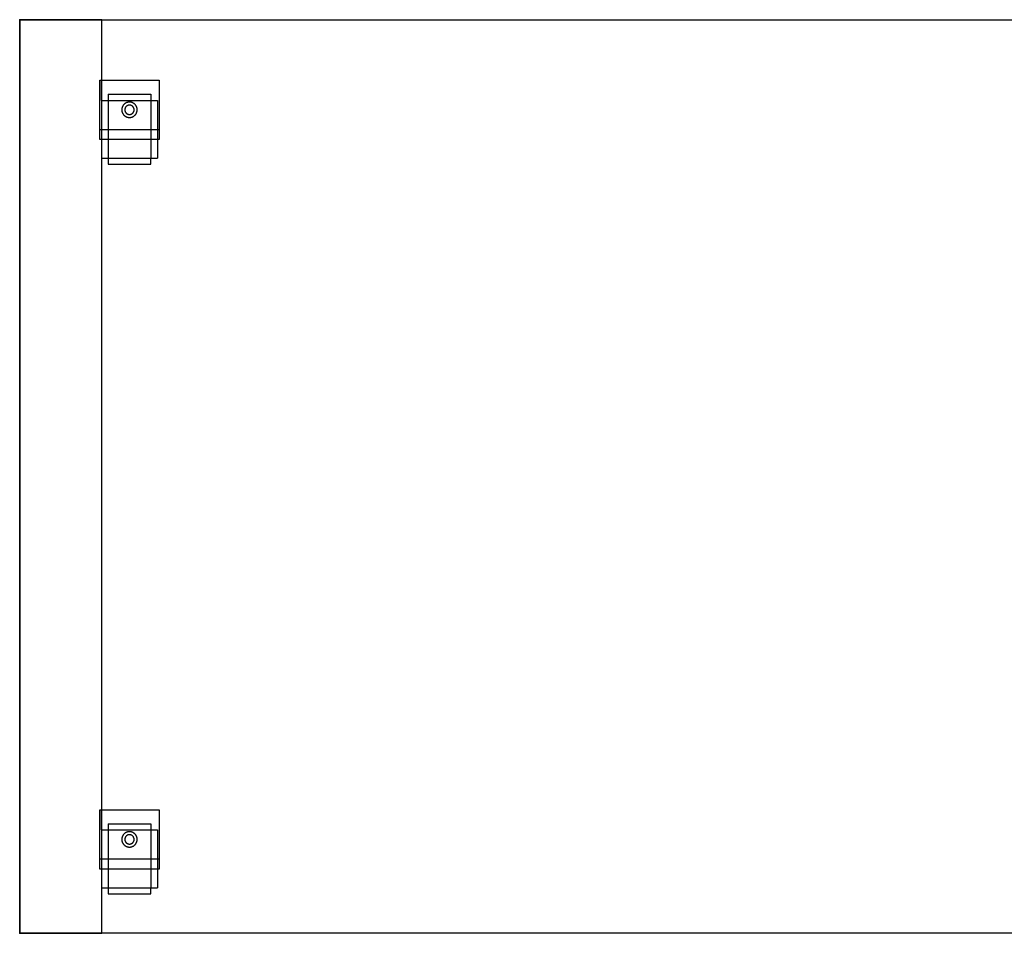
# Model space of a CAD drawing. Units: centimetres. Extents: x -7852 to 484, y -2449 to 689.
# Drawn here: x -7421 to -7367, y -924 to -874 of the extents above; entities that cross this region are included whole.
import ezdxf

# ---------------------------------------------------------------- set-up
doc = ezdxf.new("R2010")
doc.units = ezdxf.units.CM
doc.layers.add('NURUS FURNITURE', color=7, linetype='Continuous')

# ---------------------------------------------------------------- blocks, each defined once
blk = doc.blocks.new('Gate Exe Coffee Tab_110x50')
at = {"layer": 'NURUS FURNITURE', "color": 0}
for p, q in [((-56.8, 50), (-56.8, 0)), ((-52.3, 50), (-56.8, 50)), ((-56.8, 50), (53.2, 50)), ((-56.8, 0), (-56.8, 50)), ((-55.848, 50), (-52.99, 50)), ((-52.3, 0), (-52.3, 50)), ((-52.414, 46.694), (-49.166, 46.694)), ((-52.414, 43.446), (-52.414, 46.694)), ((-52.414, 46.694), (-52.414, 45.586)), ((-49.166, 46.694), (-49.166, 43.446)), ((-51.949, 45.929), (-49.62, 45.929)), ((-51.949, 45.929), (-51.949, 42.426)), ((-49.62, 45.929), (-49.62, 42.426)), ((-52.316, 45.586), (-52.316, 42.426)), ((-52.315, 45.586), (-49.265, 45.586)), ((-51.152, 45.286), (-51.159, 45.273)), ((-51.144, 45.298), (-51.152, 45.286)), ((-51.136, 45.31), (-51.144, 45.298)), ((-51.127, 45.322), (-51.136, 45.31)), ((-51.118, 45.334), (-51.127, 45.322)), ((-51.109, 45.345), (-51.118, 45.334)), ((-51.099, 45.356), (-51.109, 45.345)), ((-51.089, 45.367), (-51.099, 45.356)), ((-51.079, 45.377), (-51.089, 45.367)), ((-51.068, 45.387), (-51.079, 45.377)), ((-51.057, 45.396), (-51.068, 45.387)), ((-51.045, 45.405), (-51.057, 45.396)), ((-51.033, 45.414), (-51.045, 45.405)), ((-51.021, 45.422), (-51.033, 45.414)), ((-51.009, 45.43), (-51.021, 45.422)), ((-50.996, 45.437), (-51.009, 45.43)), ((-50.984, 45.444), (-50.996, 45.437)), ((-50.97, 45.451), (-50.984, 45.444)), ((-50.957, 45.457), (-50.97, 45.451)), ((-50.944, 45.462), (-50.957, 45.457)), ((-50.937, 45.278), (-50.945, 45.273)), ((-50.93, 45.467), (-50.944, 45.462)), ((-50.93, 45.283), (-50.937, 45.278)), ((-50.916, 45.472), (-50.93, 45.467)), ((-50.923, 45.288), (-50.93, 45.283)), ((-50.915, 45.292), (-50.923, 45.288)), ((-50.902, 45.476), (-50.916, 45.472)), ((-50.907, 45.296), (-50.915, 45.292)), ((-50.899, 45.3), (-50.907, 45.296)), ((-50.888, 45.48), (-50.902, 45.476)), ((-50.891, 45.304), (-50.899, 45.3)), ((-50.883, 45.307), (-50.891, 45.304)), ((-50.874, 45.483), (-50.888, 45.48)), ((-50.875, 45.311), (-50.883, 45.307)), ((-50.866, 45.313), (-50.875, 45.311)), ((-50.859, 45.486), (-50.874, 45.483)), ((-50.858, 45.316), (-50.866, 45.313)), ((-50.845, 45.488), (-50.859, 45.486)), ((-50.849, 45.318), (-50.858, 45.316)), ((-50.841, 45.32), (-50.849, 45.318)), ((-50.83, 45.489), (-50.845, 45.488)), ((-50.832, 45.322), (-50.841, 45.32)), ((-50.823, 45.323), (-50.832, 45.322)), ((-50.816, 45.491), (-50.83, 45.489)), ((-50.814, 45.324), (-50.823, 45.323)), ((-50.801, 45.491), (-50.816, 45.491)), ((-50.805, 45.325), (-50.814, 45.324)), ((-50.797, 45.325), (-50.805, 45.325)), ((-50.786, 45.491), (-50.801, 45.491)), ((-50.788, 45.325), (-50.797, 45.325)), ((-50.779, 45.325), (-50.788, 45.325)), ((-50.772, 45.491), (-50.786, 45.491)), ((-50.77, 45.324), (-50.779, 45.325)), ((-50.757, 45.49), (-50.772, 45.491)), ((-50.761, 45.323), (-50.77, 45.324)), ((-50.753, 45.322), (-50.761, 45.323)), ((-50.743, 45.489), (-50.757, 45.49)), ((-50.744, 45.321), (-50.753, 45.322)), ((-50.735, 45.319), (-50.744, 45.321)), ((-50.728, 45.487), (-50.743, 45.489)), ((-50.726, 45.317), (-50.735, 45.319)), ((-50.714, 45.484), (-50.728, 45.487)), ((-50.718, 45.315), (-50.726, 45.317)), ((-50.71, 45.312), (-50.718, 45.315)), ((-50.699, 45.481), (-50.714, 45.484)), ((-50.701, 45.309), (-50.71, 45.312)), ((-50.693, 45.306), (-50.701, 45.309)), ((-50.685, 45.478), (-50.699, 45.481)), ((-50.685, 45.302), (-50.693, 45.306)), ((-50.671, 45.474), (-50.685, 45.478)), ((-50.677, 45.298), (-50.685, 45.302)), ((-50.669, 45.294), (-50.677, 45.298)), ((-50.657, 45.47), (-50.671, 45.474)), ((-50.661, 45.29), (-50.669, 45.294)), ((-50.654, 45.285), (-50.661, 45.29)), ((-50.643, 45.465), (-50.657, 45.47)), ((-50.646, 45.281), (-50.654, 45.285)), ((-50.639, 45.275), (-50.646, 45.281)), ((-50.63, 45.46), (-50.643, 45.465)), ((-50.616, 45.454), (-50.63, 45.46)), ((-50.603, 45.448), (-50.616, 45.454)), ((-50.59, 45.441), (-50.603, 45.448)), ((-50.577, 45.434), (-50.59, 45.441)), ((-50.565, 45.426), (-50.577, 45.434)), ((-50.553, 45.418), (-50.565, 45.426)), ((-50.541, 45.41), (-50.553, 45.418)), ((-50.529, 45.401), (-50.541, 45.41)), ((-50.518, 45.391), (-50.529, 45.401)), ((-50.507, 45.382), (-50.518, 45.391)), ((-50.496, 45.372), (-50.507, 45.382)), ((-50.486, 45.361), (-50.496, 45.372)), ((-50.476, 45.351), (-50.486, 45.361)), ((-50.466, 45.34), (-50.476, 45.351)), ((-50.457, 45.328), (-50.466, 45.34)), ((-50.448, 45.316), (-50.457, 45.328)), ((-50.44, 45.304), (-50.448, 45.316)), ((-50.432, 45.292), (-50.44, 45.304)), ((-50.425, 45.28), (-50.432, 45.292)), ((-50.417, 45.267), (-50.425, 45.28)), ((-49.265, 45.586), (-49.265, 42.426)), ((-51.21, 45.106), (-51.211, 45.092)), ((-51.211, 45.092), (-51.211, 45.077)), ((-51.211, 45.077), (-51.211, 45.063)), ((-51.211, 45.063), (-51.211, 45.048)), ((-51.211, 45.048), (-51.21, 45.033)), ((-51.208, 45.121), (-51.21, 45.106)), ((-51.21, 45.033), (-51.208, 45.019)), ((-51.206, 45.136), (-51.208, 45.121)), ((-51.208, 45.019), (-51.206, 45.004)), ((-51.204, 45.15), (-51.206, 45.136)), ((-51.206, 45.004), (-51.204, 44.99)), ((-51.201, 45.164), (-51.204, 45.15)), ((-51.204, 44.99), (-51.201, 44.976)), ((-51.197, 45.178), (-51.201, 45.164)), ((-51.201, 44.976), (-51.197, 44.962)), ((-51.193, 45.192), (-51.197, 45.178)), ((-51.197, 44.962), (-51.193, 44.947)), ((-51.189, 45.206), (-51.193, 45.192)), ((-51.193, 44.947), (-51.189, 44.934)), ((-51.184, 45.22), (-51.189, 45.206)), ((-51.189, 44.934), (-51.184, 44.92)), ((-51.178, 45.234), (-51.184, 45.22)), ((-51.184, 44.92), (-51.178, 44.906)), ((-51.172, 45.247), (-51.178, 45.234)), ((-51.178, 44.906), (-51.172, 44.893)), ((-51.166, 45.26), (-51.172, 45.247)), ((-51.172, 44.893), (-51.166, 44.88)), ((-51.159, 45.273), (-51.166, 45.26)), ((-51.166, 44.88), (-51.159, 44.867)), ((-51.159, 44.867), (-51.152, 44.854)), ((-51.152, 44.854), (-51.144, 44.842)), ((-51.144, 44.842), (-51.136, 44.829)), ((-51.136, 44.829), (-51.127, 44.818)), ((-51.127, 44.818), (-51.118, 44.806)), ((-51.118, 44.806), (-51.109, 44.795)), ((-51.109, 44.795), (-51.099, 44.784)), ((-51.099, 44.784), (-51.089, 44.773)), ((-51.089, 44.773), (-51.079, 44.763)), ((-51.079, 44.763), (-51.068, 44.753)), ((-51.068, 44.753), (-51.057, 44.744)), ((-51.057, 44.744), (-51.045, 44.735)), ((-51.044, 45.092), (-51.045, 45.083)), ((-51.045, 45.083), (-51.045, 45.074)), ((-51.045, 45.074), (-51.045, 45.066)), ((-51.045, 45.066), (-51.045, 45.057)), ((-51.045, 45.057), (-51.044, 45.048)), ((-51.043, 45.101), (-51.044, 45.092)), ((-51.044, 45.048), (-51.043, 45.039)), ((-51.042, 45.11), (-51.043, 45.101)), ((-51.043, 45.039), (-51.042, 45.03)), ((-51.04, 45.118), (-51.042, 45.11)), ((-51.042, 45.03), (-51.04, 45.022)), ((-51.039, 45.127), (-51.04, 45.118)), ((-51.04, 45.022), (-51.039, 45.013)), ((-51.036, 45.136), (-51.039, 45.127)), ((-51.039, 45.013), (-51.036, 45.004)), ((-51.034, 45.144), (-51.036, 45.136)), ((-51.036, 45.004), (-51.034, 44.996)), ((-51.031, 45.153), (-51.034, 45.144)), ((-51.034, 44.996), (-51.031, 44.987)), ((-51.028, 45.161), (-51.031, 45.153)), ((-51.031, 44.987), (-51.028, 44.979)), ((-51.025, 45.169), (-51.028, 45.161)), ((-51.028, 44.979), (-51.025, 44.971)), ((-51.021, 45.177), (-51.025, 45.169)), ((-51.025, 44.971), (-51.021, 44.963)), ((-51.018, 45.185), (-51.021, 45.177)), ((-51.021, 44.963), (-51.018, 44.955)), ((-51.013, 45.193), (-51.018, 45.185)), ((-51.018, 44.955), (-51.013, 44.947)), ((-51.009, 45.201), (-51.013, 45.193)), ((-51.013, 44.947), (-51.009, 44.939)), ((-51.004, 45.208), (-51.009, 45.201)), ((-51.009, 44.939), (-51.004, 44.932)), ((-50.999, 45.216), (-51.004, 45.208)), ((-51.004, 44.932), (-50.999, 44.924)), ((-50.994, 45.223), (-50.999, 45.216)), ((-50.999, 44.924), (-50.994, 44.917)), ((-50.989, 45.23), (-50.994, 45.223)), ((-50.994, 44.917), (-50.989, 44.91)), ((-50.983, 45.237), (-50.989, 45.23)), ((-50.989, 44.91), (-50.983, 44.903)), ((-50.977, 45.243), (-50.983, 45.237)), ((-50.983, 44.903), (-50.977, 44.897)), ((-50.971, 45.25), (-50.977, 45.243)), ((-50.977, 44.897), (-50.971, 44.89)), ((-50.965, 45.256), (-50.971, 45.25)), ((-50.971, 44.89), (-50.965, 44.884)), ((-50.958, 45.262), (-50.965, 45.256)), ((-50.965, 44.884), (-50.958, 44.878)), ((-50.951, 45.267), (-50.958, 45.262)), ((-50.958, 44.878), (-50.951, 44.873)), ((-50.945, 45.273), (-50.951, 45.267)), ((-50.951, 44.873), (-50.945, 44.867)), ((-50.945, 44.867), (-50.937, 44.862)), ((-50.937, 44.862), (-50.93, 44.857)), ((-50.93, 44.857), (-50.923, 44.852)), ((-50.923, 44.852), (-50.915, 44.848)), ((-50.915, 44.848), (-50.907, 44.843)), ((-50.907, 44.843), (-50.899, 44.84)), ((-50.899, 44.84), (-50.891, 44.836)), ((-50.891, 44.836), (-50.883, 44.832)), ((-50.883, 44.832), (-50.875, 44.829)), ((-50.875, 44.829), (-50.866, 44.827)), ((-50.866, 44.827), (-50.858, 44.824)), ((-50.858, 44.824), (-50.849, 44.822)), ((-50.849, 44.822), (-50.841, 44.82)), ((-50.841, 44.82), (-50.832, 44.818)), ((-50.832, 44.818), (-50.823, 44.817)), ((-50.823, 44.817), (-50.814, 44.816)), ((-50.814, 44.816), (-50.805, 44.815)), ((-50.805, 44.815), (-50.797, 44.815)), ((-50.797, 44.815), (-50.788, 44.815)), ((-50.788, 44.815), (-50.779, 44.815)), ((-50.779, 44.815), (-50.77, 44.816)), ((-50.77, 44.816), (-50.761, 44.817)), ((-50.761, 44.817), (-50.753, 44.818)), ((-50.753, 44.818), (-50.744, 44.819)), ((-50.744, 44.819), (-50.735, 44.821)), ((-50.735, 44.821), (-50.726, 44.823)), ((-50.726, 44.823), (-50.718, 44.825)), ((-50.718, 44.825), (-50.71, 44.828)), ((-50.71, 44.828), (-50.701, 44.831)), ((-50.701, 44.831), (-50.693, 44.834)), ((-50.693, 44.834), (-50.685, 44.838)), ((-50.685, 44.838), (-50.677, 44.841)), ((-50.677, 44.841), (-50.669, 44.846)), ((-50.669, 44.846), (-50.661, 44.85)), ((-50.661, 44.85), (-50.654, 44.854)), ((-50.654, 44.854), (-50.646, 44.859)), ((-50.646, 44.859), (-50.639, 44.864)), ((-50.632, 45.27), (-50.639, 45.275)), ((-50.639, 44.864), (-50.632, 44.87)), ((-50.625, 45.265), (-50.632, 45.27)), ((-50.632, 44.87), (-50.625, 44.875)), ((-50.618, 45.259), (-50.625, 45.265)), ((-50.625, 44.875), (-50.618, 44.881)), ((-50.612, 45.253), (-50.618, 45.259)), ((-50.618, 44.881), (-50.612, 44.887)), ((-50.606, 45.246), (-50.612, 45.253)), ((-50.612, 44.887), (-50.606, 44.894)), ((-50.6, 45.24), (-50.606, 45.246)), ((-50.606, 44.894), (-50.6, 44.9)), ((-50.594, 45.233), (-50.6, 45.24)), ((-50.6, 44.9), (-50.594, 44.907)), ((-50.588, 45.226), (-50.594, 45.233)), ((-50.594, 44.907), (-50.588, 44.914)), ((-50.583, 45.219), (-50.588, 45.226)), ((-50.588, 44.914), (-50.583, 44.921)), ((-50.578, 45.212), (-50.583, 45.219)), ((-50.583, 44.921), (-50.578, 44.928)), ((-50.573, 45.204), (-50.578, 45.212)), ((-50.578, 44.928), (-50.573, 44.935)), ((-50.569, 45.197), (-50.573, 45.204)), ((-50.573, 44.935), (-50.569, 44.943)), ((-50.565, 45.189), (-50.569, 45.197)), ((-50.569, 44.943), (-50.565, 44.951)), ((-50.561, 45.181), (-50.565, 45.189)), ((-50.565, 44.951), (-50.561, 44.959)), ((-50.557, 45.173), (-50.561, 45.181)), ((-50.561, 44.959), (-50.557, 44.967)), ((-50.553, 45.165), (-50.557, 45.173)), ((-50.557, 44.967), (-50.553, 44.975)), ((-50.55, 45.157), (-50.553, 45.165)), ((-50.553, 44.975), (-50.55, 44.983)), ((-50.547, 45.148), (-50.55, 45.157)), ((-50.55, 44.983), (-50.547, 44.992)), ((-50.545, 45.14), (-50.547, 45.148)), ((-50.547, 44.992), (-50.545, 45)), ((-50.542, 45.131), (-50.545, 45.14)), ((-50.545, 45), (-50.542, 45.009)), ((-50.54, 45.123), (-50.542, 45.131)), ((-50.542, 45.009), (-50.54, 45.017)), ((-50.541, 44.73), (-50.529, 44.739)), ((-50.539, 45.114), (-50.54, 45.123)), ((-50.54, 45.017), (-50.539, 45.026)), ((-50.537, 45.105), (-50.539, 45.114)), ((-50.539, 45.026), (-50.537, 45.035)), ((-50.536, 45.096), (-50.537, 45.105)), ((-50.537, 45.035), (-50.536, 45.043)), ((-50.536, 45.088), (-50.536, 45.096)), ((-50.535, 45.079), (-50.536, 45.088)), ((-50.536, 45.052), (-50.535, 45.061)), ((-50.536, 45.043), (-50.536, 45.052)), ((-50.535, 45.07), (-50.535, 45.079)), ((-50.535, 45.061), (-50.535, 45.07)), ((-50.529, 44.739), (-50.518, 44.749)), ((-50.518, 44.749), (-50.507, 44.758)), ((-50.507, 44.758), (-50.496, 44.768)), ((-50.496, 44.768), (-50.486, 44.779)), ((-50.486, 44.779), (-50.476, 44.789)), ((-50.476, 44.789), (-50.466, 44.8)), ((-50.466, 44.8), (-50.457, 44.812)), ((-50.457, 44.812), (-50.448, 44.823)), ((-50.448, 44.823), (-50.44, 44.836)), ((-50.44, 44.836), (-50.432, 44.848)), ((-50.432, 44.848), (-50.425, 44.86)), ((-50.425, 44.86), (-50.417, 44.873)), ((-50.411, 45.254), (-50.417, 45.267)), ((-50.417, 44.873), (-50.411, 44.886)), ((-50.405, 45.24), (-50.411, 45.254)), ((-50.411, 44.886), (-50.405, 44.899)), ((-50.399, 45.227), (-50.405, 45.24)), ((-50.405, 44.899), (-50.399, 44.913)), ((-50.394, 45.213), (-50.399, 45.227)), ((-50.399, 44.913), (-50.394, 44.927)), ((-50.389, 45.199), (-50.394, 45.213)), ((-50.394, 44.927), (-50.389, 44.94)), ((-50.385, 45.185), (-50.389, 45.199)), ((-50.389, 44.94), (-50.385, 44.954)), ((-50.381, 45.171), (-50.385, 45.185)), ((-50.385, 44.954), (-50.381, 44.969)), ((-50.378, 45.157), (-50.381, 45.171)), ((-50.381, 44.969), (-50.378, 44.983)), ((-50.375, 45.143), (-50.378, 45.157)), ((-50.378, 44.983), (-50.375, 44.997)), ((-50.373, 45.128), (-50.375, 45.143)), ((-50.375, 44.997), (-50.373, 45.012)), ((-50.371, 45.114), (-50.373, 45.128)), ((-50.373, 45.012), (-50.371, 45.026)), ((-50.37, 45.099), (-50.371, 45.114)), ((-50.371, 45.026), (-50.37, 45.041)), ((-50.369, 45.085), (-50.37, 45.099)), ((-50.37, 45.041), (-50.369, 45.055)), ((-50.369, 45.07), (-50.369, 45.085)), ((-50.369, 45.055), (-50.369, 45.07)), ((-51.045, 44.735), (-51.033, 44.726)), ((-51.033, 44.726), (-51.021, 44.718)), ((-51.021, 44.718), (-51.009, 44.71)), ((-51.009, 44.71), (-50.996, 44.703)), ((-50.996, 44.703), (-50.984, 44.696)), ((-50.984, 44.696), (-50.97, 44.689)), ((-50.97, 44.689), (-50.957, 44.683)), ((-50.957, 44.683), (-50.944, 44.678)), ((-50.944, 44.678), (-50.93, 44.673)), ((-50.93, 44.673), (-50.916, 44.668)), ((-50.916, 44.668), (-50.902, 44.664)), ((-50.902, 44.664), (-50.888, 44.66)), ((-50.888, 44.66), (-50.874, 44.657)), ((-50.874, 44.657), (-50.859, 44.654)), ((-50.859, 44.654), (-50.845, 44.652)), ((-50.845, 44.652), (-50.83, 44.651)), ((-50.83, 44.651), (-50.816, 44.649)), ((-50.816, 44.649), (-50.801, 44.649)), ((-50.801, 44.649), (-50.786, 44.649)), ((-50.786, 44.649), (-50.772, 44.649)), ((-50.772, 44.649), (-50.757, 44.65)), ((-50.757, 44.65), (-50.743, 44.651)), ((-50.743, 44.651), (-50.728, 44.653)), ((-50.728, 44.653), (-50.714, 44.656)), ((-50.714, 44.656), (-50.699, 44.659)), ((-50.699, 44.659), (-50.685, 44.662)), ((-50.685, 44.662), (-50.671, 44.666)), ((-50.671, 44.666), (-50.657, 44.67)), ((-50.657, 44.67), (-50.643, 44.675)), ((-50.643, 44.675), (-50.63, 44.68)), ((-50.63, 44.68), (-50.616, 44.686)), ((-50.616, 44.686), (-50.603, 44.692)), ((-50.603, 44.692), (-50.59, 44.699)), ((-50.59, 44.699), (-50.577, 44.706)), ((-50.577, 44.706), (-50.565, 44.714)), ((-50.565, 44.714), (-50.553, 44.722)), ((-50.553, 44.722), (-50.541, 44.73)), ((-52.414, 44), (-49.166, 44)), ((-49.166, 43.446), (-52.414, 43.446)), ((-52.316, 42.426), (-49.265, 42.426)), ((-51.949, 42.426), (-51.949, 42.093)), ((-51.949, 42.093), (-49.62, 42.093)), ((-49.62, 42.093), (-49.62, 42.426)), ((-52.414, 6.764), (-49.166, 6.764)), ((-52.414, 3.516), (-52.414, 6.764)), ((-52.414, 6.764), (-52.414, 5.656)), ((-49.166, 6.764), (-49.166, 3.516)), ((-51.949, 5.999), (-49.62, 5.999)), ((-51.949, 5.999), (-51.949, 2.496)), ((-49.62, 5.999), (-49.62, 2.496)), ((-52.316, 5.656), (-52.316, 2.496)), ((-52.315, 5.656), (-49.265, 5.656)), ((-51.127, 5.392), (-51.136, 5.38)), ((-51.118, 5.404), (-51.127, 5.392)), ((-51.109, 5.415), (-51.118, 5.404)), ((-51.099, 5.426), (-51.109, 5.415)), ((-51.089, 5.437), (-51.099, 5.426)), ((-51.079, 5.447), (-51.089, 5.437)), ((-51.068, 5.457), (-51.079, 5.447)), ((-51.057, 5.466), (-51.068, 5.457)), ((-51.045, 5.475), (-51.057, 5.466)), ((-51.033, 5.484), (-51.045, 5.475)), ((-51.021, 5.492), (-51.033, 5.484)), ((-51.009, 5.5), (-51.021, 5.492)), ((-50.996, 5.507), (-51.009, 5.5)), ((-50.984, 5.514), (-50.996, 5.507)), ((-50.97, 5.521), (-50.984, 5.514)), ((-50.957, 5.527), (-50.97, 5.521)), ((-50.944, 5.532), (-50.957, 5.527)), ((-50.93, 5.537), (-50.944, 5.532)), ((-50.916, 5.542), (-50.93, 5.537)), ((-50.902, 5.546), (-50.916, 5.542)), ((-50.888, 5.55), (-50.902, 5.546)), ((-50.874, 5.553), (-50.888, 5.55)), ((-50.859, 5.556), (-50.874, 5.553)), ((-50.845, 5.558), (-50.859, 5.556)), ((-50.83, 5.559), (-50.845, 5.558)), ((-50.832, 5.392), (-50.841, 5.39)), ((-50.823, 5.393), (-50.832, 5.392)), ((-50.816, 5.561), (-50.83, 5.559)), ((-50.814, 5.394), (-50.823, 5.393)), ((-50.801, 5.561), (-50.816, 5.561)), ((-50.805, 5.395), (-50.814, 5.394)), ((-50.797, 5.395), (-50.805, 5.395)), ((-50.786, 5.561), (-50.801, 5.561)), ((-50.788, 5.395), (-50.797, 5.395)), ((-50.779, 5.395), (-50.788, 5.395)), ((-50.772, 5.561), (-50.786, 5.561)), ((-50.77, 5.394), (-50.779, 5.395)), ((-50.757, 5.56), (-50.772, 5.561)), ((-50.761, 5.393), (-50.77, 5.394)), ((-50.753, 5.392), (-50.761, 5.393)), ((-50.743, 5.559), (-50.757, 5.56)), ((-50.744, 5.391), (-50.753, 5.392)), ((-50.735, 5.389), (-50.744, 5.391)), ((-50.728, 5.557), (-50.743, 5.559)), ((-50.714, 5.554), (-50.728, 5.557)), ((-50.699, 5.551), (-50.714, 5.554)), ((-50.685, 5.548), (-50.699, 5.551)), ((-50.671, 5.544), (-50.685, 5.548)), ((-50.657, 5.54), (-50.671, 5.544)), ((-50.643, 5.535), (-50.657, 5.54)), ((-50.63, 5.53), (-50.643, 5.535)), ((-50.616, 5.524), (-50.63, 5.53)), ((-50.603, 5.518), (-50.616, 5.524)), ((-50.59, 5.511), (-50.603, 5.518)), ((-50.577, 5.504), (-50.59, 5.511)), ((-50.565, 5.496), (-50.577, 5.504)), ((-50.553, 5.488), (-50.565, 5.496)), ((-50.541, 5.48), (-50.553, 5.488)), ((-50.529, 5.471), (-50.541, 5.48)), ((-50.518, 5.461), (-50.529, 5.471)), ((-50.507, 5.452), (-50.518, 5.461)), ((-50.496, 5.442), (-50.507, 5.452)), ((-50.486, 5.431), (-50.496, 5.442)), ((-50.476, 5.421), (-50.486, 5.431)), ((-50.466, 5.41), (-50.476, 5.421)), ((-50.457, 5.398), (-50.466, 5.41)), ((-50.448, 5.386), (-50.457, 5.398)), ((-49.265, 5.656), (-49.265, 2.496)), ((-51.21, 5.176), (-51.211, 5.162)), ((-51.211, 5.162), (-51.211, 5.147)), ((-51.211, 5.147), (-51.211, 5.133)), ((-51.211, 5.133), (-51.211, 5.118)), ((-51.211, 5.118), (-51.21, 5.103)), ((-51.208, 5.191), (-51.21, 5.176)), ((-51.21, 5.103), (-51.208, 5.089)), ((-51.206, 5.206), (-51.208, 5.191)), ((-51.208, 5.089), (-51.206, 5.074)), ((-51.204, 5.22), (-51.206, 5.206)), ((-51.206, 5.074), (-51.204, 5.06)), ((-51.201, 5.234), (-51.204, 5.22)), ((-51.204, 5.06), (-51.201, 5.046)), ((-51.197, 5.248), (-51.201, 5.234)), ((-51.201, 5.046), (-51.197, 5.032)), ((-51.193, 5.262), (-51.197, 5.248)), ((-51.197, 5.032), (-51.193, 5.017)), ((-51.189, 5.276), (-51.193, 5.262)), ((-51.193, 5.017), (-51.189, 5.004)), ((-51.184, 5.29), (-51.189, 5.276)), ((-51.189, 5.004), (-51.184, 4.99)), ((-51.178, 5.304), (-51.184, 5.29)), ((-51.184, 4.99), (-51.178, 4.976)), ((-51.172, 5.317), (-51.178, 5.304)), ((-51.178, 4.976), (-51.172, 4.963)), ((-51.166, 5.33), (-51.172, 5.317)), ((-51.172, 4.963), (-51.166, 4.95)), ((-51.159, 5.343), (-51.166, 5.33)), ((-51.166, 4.95), (-51.159, 4.937)), ((-51.152, 5.356), (-51.159, 5.343)), ((-51.159, 4.937), (-51.152, 4.924)), ((-51.144, 5.368), (-51.152, 5.356)), ((-51.152, 4.924), (-51.144, 4.912)), ((-51.136, 5.38), (-51.144, 5.368)), ((-51.144, 4.912), (-51.136, 4.899)), ((-51.136, 4.899), (-51.127, 4.888)), ((-51.127, 4.888), (-51.118, 4.876)), ((-51.118, 4.876), (-51.109, 4.865)), ((-51.109, 4.865), (-51.099, 4.854)), ((-51.099, 4.854), (-51.089, 4.843)), ((-51.044, 5.162), (-51.045, 5.153)), ((-51.045, 5.153), (-51.045, 5.144)), ((-51.045, 5.144), (-51.045, 5.136)), ((-51.045, 5.136), (-51.045, 5.127)), ((-51.045, 5.127), (-51.044, 5.118)), ((-51.043, 5.171), (-51.044, 5.162)), ((-51.044, 5.118), (-51.043, 5.109)), ((-51.042, 5.18), (-51.043, 5.171)), ((-51.043, 5.109), (-51.042, 5.1)), ((-51.04, 5.188), (-51.042, 5.18)), ((-51.042, 5.1), (-51.04, 5.092)), ((-51.039, 5.197), (-51.04, 5.188)), ((-51.04, 5.092), (-51.039, 5.083)), ((-51.036, 5.206), (-51.039, 5.197)), ((-51.039, 5.083), (-51.036, 5.074)), ((-51.034, 5.214), (-51.036, 5.206)), ((-51.036, 5.074), (-51.034, 5.066)), ((-51.031, 5.223), (-51.034, 5.214)), ((-51.034, 5.066), (-51.031, 5.057)), ((-51.028, 5.231), (-51.031, 5.223)), ((-51.031, 5.057), (-51.028, 5.049)), ((-51.025, 5.239), (-51.028, 5.231)), ((-51.028, 5.049), (-51.025, 5.041)), ((-51.021, 5.247), (-51.025, 5.239)), ((-51.025, 5.041), (-51.021, 5.033)), ((-51.018, 5.255), (-51.021, 5.247)), ((-51.021, 5.033), (-51.018, 5.025)), ((-51.013, 5.263), (-51.018, 5.255)), ((-51.018, 5.025), (-51.013, 5.017)), ((-51.009, 5.271), (-51.013, 5.263)), ((-51.013, 5.017), (-51.009, 5.009)), ((-51.004, 5.278), (-51.009, 5.271)), ((-51.009, 5.009), (-51.004, 5.002)), ((-50.999, 5.286), (-51.004, 5.278)), ((-51.004, 5.002), (-50.999, 4.994)), ((-50.994, 5.293), (-50.999, 5.286)), ((-50.999, 4.994), (-50.994, 4.987)), ((-50.989, 5.3), (-50.994, 5.293)), ((-50.994, 4.987), (-50.989, 4.98)), ((-50.983, 5.307), (-50.989, 5.3)), ((-50.989, 4.98), (-50.983, 4.973)), ((-50.977, 5.313), (-50.983, 5.307)), ((-50.983, 4.973), (-50.977, 4.967)), ((-50.971, 5.32), (-50.977, 5.313)), ((-50.977, 4.967), (-50.971, 4.96)), ((-50.965, 5.326), (-50.971, 5.32)), ((-50.971, 4.96), (-50.965, 4.954)), ((-50.958, 5.332), (-50.965, 5.326)), ((-50.965, 4.954), (-50.958, 4.948)), ((-50.951, 5.337), (-50.958, 5.332)), ((-50.958, 4.948), (-50.951, 4.943)), ((-50.945, 5.343), (-50.951, 5.337)), ((-50.951, 4.943), (-50.945, 4.937)), ((-50.937, 5.348), (-50.945, 5.343)), ((-50.945, 4.937), (-50.937, 4.932)), ((-50.93, 5.353), (-50.937, 5.348)), ((-50.937, 4.932), (-50.93, 4.927)), ((-50.923, 5.358), (-50.93, 5.353)), ((-50.93, 4.927), (-50.923, 4.922)), ((-50.915, 5.362), (-50.923, 5.358)), ((-50.923, 4.922), (-50.915, 4.918)), ((-50.907, 5.366), (-50.915, 5.362)), ((-50.915, 4.918), (-50.907, 4.913)), ((-50.899, 5.37), (-50.907, 5.366)), ((-50.907, 4.913), (-50.899, 4.91)), ((-50.891, 5.374), (-50.899, 5.37)), ((-50.899, 4.91), (-50.891, 4.906)), ((-50.883, 5.377), (-50.891, 5.374)), ((-50.891, 4.906), (-50.883, 4.902)), ((-50.875, 5.381), (-50.883, 5.377)), ((-50.883, 4.902), (-50.875, 4.899)), ((-50.866, 5.383), (-50.875, 5.381)), ((-50.875, 4.899), (-50.866, 4.897)), ((-50.858, 5.386), (-50.866, 5.383)), ((-50.866, 4.897), (-50.858, 4.894)), ((-50.849, 5.388), (-50.858, 5.386)), ((-50.858, 4.894), (-50.849, 4.892)), ((-50.841, 5.39), (-50.849, 5.388)), ((-50.849, 4.892), (-50.841, 4.89)), ((-50.841, 4.89), (-50.832, 4.888)), ((-50.832, 4.888), (-50.823, 4.887)), ((-50.823, 4.887), (-50.814, 4.886)), ((-50.814, 4.886), (-50.805, 4.885)), ((-50.805, 4.885), (-50.797, 4.885)), ((-50.797, 4.885), (-50.788, 4.885)), ((-50.788, 4.885), (-50.779, 4.885)), ((-50.779, 4.885), (-50.77, 4.886)), ((-50.77, 4.886), (-50.761, 4.887)), ((-50.761, 4.887), (-50.753, 4.888)), ((-50.753, 4.888), (-50.744, 4.889)), ((-50.744, 4.889), (-50.735, 4.891)), ((-50.726, 5.387), (-50.735, 5.389)), ((-50.735, 4.891), (-50.726, 4.893)), ((-50.718, 5.385), (-50.726, 5.387)), ((-50.726, 4.893), (-50.718, 4.895)), ((-50.71, 5.382), (-50.718, 5.385)), ((-50.718, 4.895), (-50.71, 4.898)), ((-50.701, 5.379), (-50.71, 5.382)), ((-50.71, 4.898), (-50.701, 4.901)), ((-50.693, 5.376), (-50.701, 5.379)), ((-50.701, 4.901), (-50.693, 4.904)), ((-50.685, 5.372), (-50.693, 5.376)), ((-50.693, 4.904), (-50.685, 4.908)), ((-50.677, 5.368), (-50.685, 5.372)), ((-50.685, 4.908), (-50.677, 4.911)), ((-50.669, 5.364), (-50.677, 5.368)), ((-50.677, 4.911), (-50.669, 4.916)), ((-50.661, 5.36), (-50.669, 5.364)), ((-50.669, 4.916), (-50.661, 4.92)), ((-50.654, 5.355), (-50.661, 5.36)), ((-50.661, 4.92), (-50.654, 4.924)), ((-50.646, 5.351), (-50.654, 5.355)), ((-50.654, 4.924), (-50.646, 4.929)), ((-50.639, 5.345), (-50.646, 5.351)), ((-50.646, 4.929), (-50.639, 4.934)), ((-50.632, 5.34), (-50.639, 5.345)), ((-50.639, 4.934), (-50.632, 4.94)), ((-50.625, 5.335), (-50.632, 5.34)), ((-50.632, 4.94), (-50.625, 4.945)), ((-50.618, 5.329), (-50.625, 5.335)), ((-50.625, 4.945), (-50.618, 4.951)), ((-50.612, 5.323), (-50.618, 5.329)), ((-50.618, 4.951), (-50.612, 4.957)), ((-50.606, 5.316), (-50.612, 5.323)), ((-50.612, 4.957), (-50.606, 4.964)), ((-50.6, 5.31), (-50.606, 5.316)), ((-50.606, 4.964), (-50.6, 4.97)), ((-50.594, 5.303), (-50.6, 5.31)), ((-50.6, 4.97), (-50.594, 4.977)), ((-50.588, 5.296), (-50.594, 5.303)), ((-50.594, 4.977), (-50.588, 4.984)), ((-50.583, 5.289), (-50.588, 5.296)), ((-50.588, 4.984), (-50.583, 4.991)), ((-50.578, 5.282), (-50.583, 5.289)), ((-50.583, 4.991), (-50.578, 4.998)), ((-50.573, 5.274), (-50.578, 5.282)), ((-50.578, 4.998), (-50.573, 5.005)), ((-50.569, 5.267), (-50.573, 5.274)), ((-50.573, 5.005), (-50.569, 5.013)), ((-50.565, 5.259), (-50.569, 5.267)), ((-50.569, 5.013), (-50.565, 5.021)), ((-50.561, 5.251), (-50.565, 5.259)), ((-50.565, 5.021), (-50.561, 5.029)), ((-50.557, 5.243), (-50.561, 5.251)), ((-50.561, 5.029), (-50.557, 5.037)), ((-50.553, 5.235), (-50.557, 5.243)), ((-50.557, 5.037), (-50.553, 5.045)), ((-50.55, 5.227), (-50.553, 5.235)), ((-50.553, 5.045), (-50.55, 5.053)), ((-50.547, 5.218), (-50.55, 5.227)), ((-50.55, 5.053), (-50.547, 5.062)), ((-50.545, 5.21), (-50.547, 5.218)), ((-50.547, 5.062), (-50.545, 5.07)), ((-50.542, 5.201), (-50.545, 5.21)), ((-50.545, 5.07), (-50.542, 5.079)), ((-50.54, 5.193), (-50.542, 5.201)), ((-50.542, 5.079), (-50.54, 5.087)), ((-50.539, 5.184), (-50.54, 5.193)), ((-50.54, 5.087), (-50.539, 5.096)), ((-50.537, 5.175), (-50.539, 5.184)), ((-50.539, 5.096), (-50.537, 5.105)), ((-50.536, 5.166), (-50.537, 5.175)), ((-50.537, 5.105), (-50.536, 5.113)), ((-50.536, 5.158), (-50.536, 5.166)), ((-50.535, 5.149), (-50.536, 5.158)), ((-50.536, 5.122), (-50.535, 5.131)), ((-50.536, 5.113), (-50.536, 5.122)), ((-50.535, 5.14), (-50.535, 5.149)), ((-50.535, 5.131), (-50.535, 5.14)), ((-50.486, 4.849), (-50.476, 4.859)), ((-50.476, 4.859), (-50.466, 4.87)), ((-50.466, 4.87), (-50.457, 4.882)), ((-50.457, 4.882), (-50.448, 4.893)), ((-50.44, 5.374), (-50.448, 5.386)), ((-50.448, 4.893), (-50.44, 4.906)), ((-50.432, 5.362), (-50.44, 5.374)), ((-50.44, 4.906), (-50.432, 4.918)), ((-50.425, 5.35), (-50.432, 5.362)), ((-50.432, 4.918), (-50.425, 4.93)), ((-50.417, 5.337), (-50.425, 5.35)), ((-50.425, 4.93), (-50.417, 4.943)), ((-50.411, 5.324), (-50.417, 5.337)), ((-50.417, 4.943), (-50.411, 4.956)), ((-50.405, 5.31), (-50.411, 5.324)), ((-50.411, 4.956), (-50.405, 4.969)), ((-50.399, 5.297), (-50.405, 5.31)), ((-50.405, 4.969), (-50.399, 4.983)), ((-50.394, 5.283), (-50.399, 5.297)), ((-50.399, 4.983), (-50.394, 4.997)), ((-50.389, 5.269), (-50.394, 5.283)), ((-50.394, 4.997), (-50.389, 5.01)), ((-50.385, 5.255), (-50.389, 5.269)), ((-50.389, 5.01), (-50.385, 5.024)), ((-50.381, 5.241), (-50.385, 5.255)), ((-50.385, 5.024), (-50.381, 5.039)), ((-50.378, 5.227), (-50.381, 5.241)), ((-50.381, 5.039), (-50.378, 5.053)), ((-50.375, 5.213), (-50.378, 5.227)), ((-50.378, 5.053), (-50.375, 5.067)), ((-50.373, 5.198), (-50.375, 5.213)), ((-50.375, 5.067), (-50.373, 5.082)), ((-50.371, 5.184), (-50.373, 5.198)), ((-50.373, 5.082), (-50.371, 5.096)), ((-50.37, 5.169), (-50.371, 5.184)), ((-50.371, 5.096), (-50.37, 5.111)), ((-50.369, 5.155), (-50.37, 5.169)), ((-50.37, 5.111), (-50.369, 5.125)), ((-50.369, 5.14), (-50.369, 5.155)), ((-50.369, 5.125), (-50.369, 5.14)), ((-51.089, 4.843), (-51.079, 4.833)), ((-51.079, 4.833), (-51.068, 4.823)), ((-51.068, 4.823), (-51.057, 4.814)), ((-51.057, 4.814), (-51.045, 4.805)), ((-51.045, 4.805), (-51.033, 4.796)), ((-51.033, 4.796), (-51.021, 4.788)), ((-51.021, 4.788), (-51.009, 4.78)), ((-51.009, 4.78), (-50.996, 4.773)), ((-50.996, 4.773), (-50.984, 4.766)), ((-50.984, 4.766), (-50.97, 4.759)), ((-50.97, 4.759), (-50.957, 4.753)), ((-50.957, 4.753), (-50.944, 4.748)), ((-50.944, 4.748), (-50.93, 4.743)), ((-50.93, 4.743), (-50.916, 4.738)), ((-50.916, 4.738), (-50.902, 4.734)), ((-50.902, 4.734), (-50.888, 4.73)), ((-50.888, 4.73), (-50.874, 4.727)), ((-50.874, 4.727), (-50.859, 4.724)), ((-50.859, 4.724), (-50.845, 4.722)), ((-50.845, 4.722), (-50.83, 4.721)), ((-50.83, 4.721), (-50.816, 4.719)), ((-50.816, 4.719), (-50.801, 4.719)), ((-50.801, 4.719), (-50.786, 4.719)), ((-50.786, 4.719), (-50.772, 4.719)), ((-50.772, 4.719), (-50.757, 4.72)), ((-50.757, 4.72), (-50.743, 4.721)), ((-50.743, 4.721), (-50.728, 4.723)), ((-50.728, 4.723), (-50.714, 4.726)), ((-50.714, 4.726), (-50.699, 4.729)), ((-50.699, 4.729), (-50.685, 4.732)), ((-50.685, 4.732), (-50.671, 4.736)), ((-50.671, 4.736), (-50.657, 4.74)), ((-50.657, 4.74), (-50.643, 4.745)), ((-50.643, 4.745), (-50.63, 4.75)), ((-50.63, 4.75), (-50.616, 4.756)), ((-50.616, 4.756), (-50.603, 4.762)), ((-50.603, 4.762), (-50.59, 4.769)), ((-50.59, 4.769), (-50.577, 4.776)), ((-50.577, 4.776), (-50.565, 4.784)), ((-50.565, 4.784), (-50.553, 4.792)), ((-50.553, 4.792), (-50.541, 4.8)), ((-50.541, 4.8), (-50.529, 4.809)), ((-50.529, 4.809), (-50.518, 4.819)), ((-50.518, 4.819), (-50.507, 4.828)), ((-50.507, 4.828), (-50.496, 4.838)), ((-50.496, 4.838), (-50.486, 4.849)), ((-52.414, 4.07), (-49.166, 4.07)), ((-49.166, 3.516), (-52.414, 3.516)), ((-52.316, 2.496), (-49.265, 2.496)), ((-51.949, 2.496), (-51.949, 2.163)), ((-51.949, 2.163), (-49.62, 2.163)), ((-49.62, 2.163), (-49.62, 2.496)), ((-56.8, 0), (-52.3, 0)), ((53.2, 0), (-56.8, 0))]:
    blk.add_line(p, q, dxfattribs=at)
for p in [(-56.8, 50), (-56.8, 0)]:
    blk.add_point(p, dxfattribs=at)

msp = doc.modelspace()

# ---------------------------------------------------------------- block references
at = {"layer": 'NURUS FURNITURE'}
msp.add_blockref('Gate Exe Coffee Tab_110x50', (-7364.163, -924.022), dxfattribs=at)

doc.saveas('drawing.dxf')
